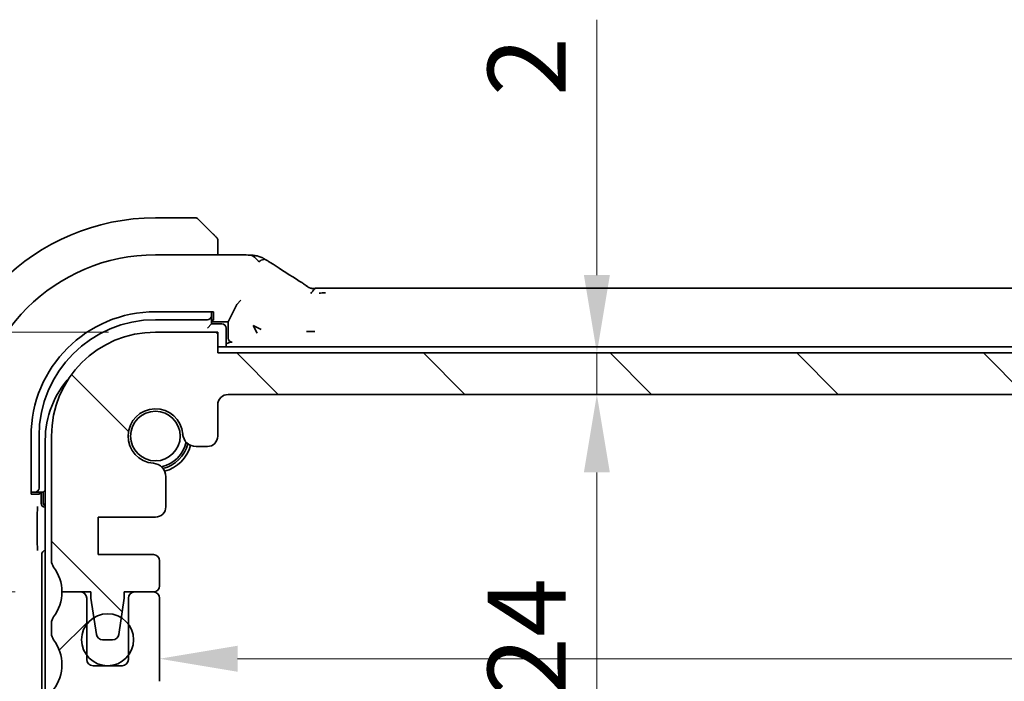
# Model space of a CAD drawing. Units: millimetres. Extents: x 22 to 2994, y 12 to 574.
# Drawn here: x 899 to 947, y 154 to 186 of the extents above; entities that cross this region are included whole.
import ezdxf

# ---------------------------------------------------------------- set-up
doc = ezdxf.new("R2010")
doc.units = ezdxf.units.MM
doc.header["$LTSCALE"] = 1.5
doc.layers.get('Defpoints').update_dxf_attribs({"lineweight": 25})
for name, color, linetype, lineweight in [('Dimension (ISO)', 7, 'Continuous', 18), ('Hatch (ISO)', 1, 'Continuous', 18), ('Visible (ISO)', 7, 'Continuous', 35)]:
    doc.layers.add(name, color=color, linetype=linetype, lineweight=lineweight)
doc.styles.add('Note Text (TK)', font='txt')
doc.dimstyles.new('Default - Method 1b (TK)', dxfattribs={"dimscale": 1.5, "dimtxt": 2.5, "dimasz": 2.5, "dimexe": 1, "dimexo": 1.5, "dimgap": 1, "dimtad": 1, "dimtoh": 1, "dimrnd": 1e-08, "dimdsep": 46, "dimtxsty": 'Note Text (TK)', "dimcen": 0.09, "dimdle": 5, "dimclrd": 100, "dimclre": 100, "dimclrt": 7, "dimadec": 1, "dimazin": 1, "dimtfac": 1, "dimtmove": 0, "dimatfit": 3, "dimfxl": 1, "dimtolj": 1, "dimlwd": -1, "dimlwe": -1, "dimarcsym": 0})

# ---------------------------------------------------------------- blocks, each defined once
blk = doc.blocks.new('*D33')
at = {"layer": 'Defpoints', "color": 0}
for p in [(874.557, 170.513), (905.749, 170.513), (901.249, 158.013)]:
    blk.add_point(p, dxfattribs=at)
at = {"layer": 'Dimension (ISO)', "color": 100}
for p, q in [((903.499, 170.513), (873.057, 170.513)), ((874.557, 161.763), (874.557, 166.763)), ((898.999, 158.013), (873.057, 158.013))]:
    blk.add_line(p, q, dxfattribs=at)
for points in [[(873.932, 166.763), (875.182, 166.763), (874.557, 170.513)], [(873.932, 161.763), (875.182, 161.763), (874.557, 158.013)]]:
    blk.add_solid(points, dxfattribs=at)
at = {"layer": 'Dimension (ISO)', "color": 7, "insert": (871.182, 160.044), "char_height": 3.75, "attachment_point": 4, "rotation": 90, "style": 'Note Text (TK)'}
blk.add_mtext('\\A1;12.5', dxfattribs=at)
blk = doc.blocks.new('*D34')
at = {"layer": 'Defpoints', "color": 0}
for p in [(901.249, 158.013), (874.557, 140.513), (905.749, 140.513)]:
    blk.add_point(p, dxfattribs=at)
at = {"layer": 'Dimension (ISO)', "color": 100}
for p, q in [((898.999, 158.013), (873.057, 158.013)), ((874.557, 154.263), (874.557, 144.263)), ((903.499, 140.513), (873.057, 140.513))]:
    blk.add_line(p, q, dxfattribs=at)
for points in [[(873.932, 154.263), (875.182, 154.263), (874.557, 158.013)], [(873.932, 144.263), (875.182, 144.263), (874.557, 140.513)]]:
    blk.add_solid(points, dxfattribs=at)
at = {"layer": 'Dimension (ISO)', "color": 7, "insert": (871.182, 145.044), "char_height": 3.75, "attachment_point": 4, "rotation": 90, "style": 'Note Text (TK)'}
blk.add_mtext('\\A1;17.5', dxfattribs=at)
blk = doc.blocks.new('*D35')
at = {"layer": 'Defpoints', "color": 0}
for p in [(855.759, 170.513), (905.749, 170.513), (905.749, 140.513)]:
    blk.add_point(p, dxfattribs=at)
at = {"layer": 'Dimension (ISO)', "color": 100}
for p, q in [((903.499, 170.513), (854.259, 170.513)), ((855.759, 144.263), (855.759, 166.763)), ((903.499, 140.513), (854.259, 140.513))]:
    blk.add_line(p, q, dxfattribs=at)
for points in [[(855.134, 166.763), (856.384, 166.763), (855.759, 170.513)], [(855.134, 144.263), (856.384, 144.263), (855.759, 140.513)]]:
    blk.add_solid(points, dxfattribs=at)
at = {"layer": 'Dimension (ISO)', "color": 7, "insert": (852.384, 153.02), "char_height": 3.75, "attachment_point": 4, "rotation": 90, "style": 'Note Text (TK)'}
blk.add_mtext('\\A1;30', dxfattribs=at)
blk = doc.blocks.new('*D37')
at = {"layer": 'Defpoints', "color": 0}
for p in [(909.249, 167.513), (926.988, 167.513), (908.858, 143.513)]:
    blk.add_point(p, dxfattribs=at)
at = {"layer": 'Dimension (ISO)', "color": 100}
blk.add_line((926.988, 147.263), (926.988, 163.763), dxfattribs=at)
for points in [[(926.363, 163.763), (927.613, 163.763), (926.988, 167.513)], [(926.363, 147.263), (927.613, 147.263), (926.988, 143.513)]]:
    blk.add_solid(points, dxfattribs=at)
at = {"layer": 'Dimension (ISO)', "color": 7, "insert": (923.613, 153.009), "char_height": 3.75, "attachment_point": 4, "rotation": 90, "style": 'Note Text (TK)'}
blk.add_mtext('\\A1;24', dxfattribs=at)
blk = doc.blocks.new('*D38')
at = {"layer": 'Defpoints', "color": 0}
for p in [(908.749, 169.513), (926.988, 169.513), (909.249, 167.513)]:
    blk.add_point(p, dxfattribs=at)
at = {"layer": 'Dimension (ISO)', "color": 100}
for p, q in [((926.988, 173.263), (926.988, 185.548)), ((926.988, 167.513), (926.988, 169.513)), ((911.499, 167.513), (928.488, 167.513)), ((926.988, 163.763), (926.988, 160.013))]:
    blk.add_line(p, q, dxfattribs=at)
for points in [[(926.363, 173.263), (927.613, 173.263), (926.988, 169.513)], [(926.363, 163.763), (927.613, 163.763), (926.988, 167.513)]]:
    blk.add_solid(points, dxfattribs=at)
at = {"layer": 'Dimension (ISO)', "color": 7, "insert": (923.613, 181.875), "char_height": 3.75, "attachment_point": 4, "rotation": 90, "style": 'Note Text (TK)'}
blk.add_mtext('\\A1;2', dxfattribs=at)
blk = doc.blocks.new('*D39')
at = {"layer": 'Defpoints', "color": 0}
for p in [(905.949, 155.713), (1000.549, 155.713), (1000.549, 154.798)]:
    blk.add_point(p, dxfattribs=at)
at = {"layer": 'Dimension (ISO)', "color": 100}
blk.add_line((909.699, 154.798), (996.799, 154.798), dxfattribs=at)
for points in [[(909.699, 155.423), (909.699, 154.173), (905.949, 154.798)], [(996.799, 155.423), (996.799, 154.173), (1000.549, 154.798)]]:
    blk.add_solid(points, dxfattribs=at)
at = {"layer": 'Dimension (ISO)', "color": 7, "insert": (948.902, 158.173), "char_height": 3.75, "attachment_point": 4, "style": 'Note Text (TK)'}
blk.add_mtext('\\A1;94.6', dxfattribs=at)

msp = doc.modelspace()

# ---------------------------------------------------------------- hatches: boundary and pattern name
at = {"layer": 'Hatch (ISO)'}
h = msp.add_hatch(dxfattribs=at)
h.set_pattern_fill('ANSI31', color=256, scale=50.8, angle=90.00021, style=0)
h.set_pattern_definition([(135.0002, (589.25, -4), (-4.49011, -4.490145), [])])
edge = h.paths.add_edge_path()
edge.add_line((997.7486, 169.5126), (908.7486, 169.5126))
edge.add_line((908.7486, 169.5126), (908.7486, 170.5126))
edge.add_line((908.7486, 170.5126), (905.7486, 170.5126))
edge.add_ellipse((905.7486, 165.5126), major_axis=(0, 5), ratio=1, start_angle=0, end_angle=90)
edge.add_line((900.7486, 165.5126), (900.7486, 159.5126))
edge.add_ellipse((901.2486, 159.5126), major_axis=(-0.5, 0), ratio=1, start_angle=0, end_angle=36.8699)
edge.add_ellipse((899.2486, 158.0126), major_axis=(1.6, 1.2), ratio=1, start_angle=323.1301, end_angle=360, ccw=False)
edge.add_line((901.2486, 158.0126), (902.1486, 158.0126))
edge.add_line((902.1486, 158.0126), (902.6457, 158.0126))
edge.add_line((902.6457, 158.0126), (902.6457, 157.7126))
edge.add_line((902.6457, 157.7126), (902.7879, 156.7737))
edge.add_line((902.7879, 156.7737), (902.9099, 155.9676))
edge.add_ellipse((903.2066, 156.0126), major_axis=(-0.2966, -0.0449), ratio=1, start_angle=0, end_angle=81.38936)
edge.add_line((903.2066, 155.7126), (903.6899, 155.7126))
edge.add_ellipse((903.6899, 156.0126), major_axis=(0, -0.3), ratio=1, start_angle=0, end_angle=81.54914)
edge.add_line((903.9866, 155.9685), (904.1065, 156.7754))
edge.add_line((904.1065, 156.7754), (904.2457, 157.7126))
edge.add_line((904.2457, 157.7126), (904.2457, 158.0126))
edge.add_line((904.2457, 158.0126), (904.7486, 158.0126))
edge.add_line((904.7486, 158.0126), (905.6486, 158.0126))
edge.add_ellipse((905.6486, 158.3126), major_axis=(0, -0.3), ratio=1, start_angle=0, end_angle=90)
edge.add_line((905.9486, 158.3126), (905.9486, 159.5126))
edge.add_ellipse((905.6486, 159.5126), major_axis=(0.3, 0), ratio=1, start_angle=0, end_angle=90)
edge.add_line((905.6486, 159.8126), (902.9986, 159.8126))
edge.add_line((902.9986, 159.8126), (902.9986, 161.6126))
edge.add_line((902.9986, 161.6126), (905.7507, 161.6126))
edge.add_ellipse((905.7507, 162.1126), major_axis=(0, -0.5), ratio=1, start_angle=0, end_angle=90)
edge.add_line((906.2507, 162.1126), (906.2507, 163.5531))
edge.add_ellipse((905.6007, 163.5531), major_axis=(0.65, 0), ratio=1, start_angle=0, end_angle=85.68334)
edge.add_ellipse((905.7486, 165.5126), major_axis=(-0.099, -1.3113), ratio=1, start_angle=98.63332, end_angle=360, ccw=False)
edge.add_ellipse((907.708, 165.6605), major_axis=(-0.6482, -0.0489), ratio=1, start_angle=0, end_angle=85.68334)
edge.add_line((907.708, 165.0105), (908.2486, 165.0105))
edge.add_ellipse((908.2486, 165.5105), major_axis=(0, -0.5), ratio=1, start_angle=0, end_angle=90)
edge.add_line((908.7486, 165.5105), (908.7486, 167.0126))
edge.add_ellipse((909.2486, 167.0126), major_axis=(-0.5, 0), ratio=1, start_angle=270, end_angle=360, ccw=False)
edge.add_line((909.2486, 167.5126), (997.2486, 167.5126))
edge.add_ellipse((997.2486, 167.0126), major_axis=(0, 0.5), ratio=1, start_angle=270, end_angle=360, ccw=False)
edge.add_line((997.7486, 167.0126), (997.7486, 165.5105))
edge.add_ellipse((998.2486, 165.5105), major_axis=(-0.5, 0), ratio=1, start_angle=0, end_angle=90)
edge.add_line((998.2486, 165.0105), (998.7891, 165.0105))
edge.add_ellipse((998.7891, 165.6605), major_axis=(0, -0.65), ratio=1, start_angle=0, end_angle=85.68334)
edge.add_ellipse((1000.7486, 165.5126), major_axis=(-1.3113, 0.099), ratio=1, start_angle=98.63332, end_angle=360, ccw=False)
edge.add_ellipse((1000.8965, 163.5531), major_axis=(-0.0489, 0.6482), ratio=1, start_angle=0, end_angle=85.68334)
edge.add_line((1000.2465, 163.5531), (1000.2465, 162.1126))
edge.add_ellipse((1000.7465, 162.1126), major_axis=(-0.5, 0), ratio=1, start_angle=0, end_angle=90)
edge.add_line((1000.7465, 161.6126), (1003.4986, 161.6126))
edge.add_line((1003.4986, 161.6126), (1003.4986, 159.8126))
edge.add_line((1003.4986, 159.8126), (1000.8486, 159.8126))
edge.add_ellipse((1000.8486, 159.5126), major_axis=(0, 0.3), ratio=1, start_angle=0, end_angle=90)
edge.add_line((1000.5486, 159.5126), (1000.5486, 158.3126))
edge.add_ellipse((1000.8486, 158.3126), major_axis=(-0.3, 0), ratio=1, start_angle=0, end_angle=90)
edge.add_line((1000.8486, 158.0126), (1001.7486, 158.0126))
edge.add_line((1001.7486, 158.0126), (1002.2514, 158.0126))
edge.add_line((1002.2514, 158.0126), (1002.2514, 157.7126))
edge.add_line((1002.2514, 157.7126), (1002.3907, 156.7754))
edge.add_line((1002.3907, 156.7754), (1002.5105, 155.9685))
edge.add_ellipse((1002.8073, 156.0126), major_axis=(-0.2967, -0.0441), ratio=1, start_angle=0, end_angle=81.54914)
edge.add_line((1002.8073, 155.7126), (1003.2906, 155.7126))
edge.add_ellipse((1003.2906, 156.0126), major_axis=(0, -0.3), ratio=1, start_angle=0, end_angle=81.38936)
edge.add_line((1003.5872, 155.9676), (1003.7093, 156.7737))
edge.add_line((1003.7093, 156.7737), (1003.8514, 157.7126))
edge.add_line((1003.8514, 157.7126), (1003.8514, 158.0126))
edge.add_line((1003.8514, 158.0126), (1004.3486, 158.0126))
edge.add_line((1004.3486, 158.0126), (1005.2486, 158.0126))
edge.add_ellipse((1007.2486, 158.0126), major_axis=(-2, 0), ratio=1, start_angle=323.1301, end_angle=360, ccw=False)
edge.add_ellipse((1005.2486, 159.5126), major_axis=(0.4, -0.3), ratio=1, start_angle=0, end_angle=36.8699)
edge.add_line((1005.7486, 159.5126), (1005.7486, 165.5126))
edge.add_ellipse((1000.7486, 165.5126), major_axis=(5, 0), ratio=1, start_angle=0, end_angle=90)
edge.add_line((1000.7486, 170.5126), (997.7486, 170.5126))
edge.add_line((997.7486, 170.5126), (997.7486, 169.5126))
h = msp.add_hatch(dxfattribs=at)
h.set_pattern_fill('ANSI31', color=256, scale=50.8, style=0)
h.set_pattern_definition([(45, (589.25, -4), (-4.49013, 4.49013), [])])
edge = h.paths.add_edge_path()
edge.add_ellipse((905.7486, 145.5126), major_axis=(-5, 0), ratio=1, start_angle=0, end_angle=90)
edge.add_line((905.7486, 140.5126), (908.7486, 140.5126))
edge.add_line((908.7486, 140.5126), (908.7486, 141.5126))
edge.add_line((908.7486, 141.5126), (997.7486, 141.5126))
edge.add_line((997.7486, 141.5126), (997.7486, 140.5126))
edge.add_line((997.7486, 140.5126), (1000.7486, 140.5126))
edge.add_ellipse((1000.7486, 145.5126), major_axis=(0, -5), ratio=1, start_angle=0, end_angle=90)
edge.add_line((1005.7486, 145.5126), (1005.7486, 146.0126))
edge.add_ellipse((1005.2486, 146.0126), major_axis=(0.5, 0), ratio=1, start_angle=0, end_angle=36.8699)
edge.add_ellipse((1007.2486, 147.5126), major_axis=(-1.6, -1.2), ratio=1, start_angle=286.2602, end_angle=360, ccw=False)
edge.add_ellipse((1005.2486, 149.0126), major_axis=(0.4, -0.3), ratio=1, start_angle=0, end_angle=36.8699)
edge.add_line((1005.7486, 149.0126), (1005.7486, 149.5126))
edge.add_ellipse((1005.2486, 149.5126), major_axis=(0.5, 0), ratio=1, start_angle=0, end_angle=36.8699)
edge.add_ellipse((1007.2486, 151.0126), major_axis=(-1.6, -1.2), ratio=1, start_angle=286.2602, end_angle=360, ccw=False)
edge.add_ellipse((1005.2486, 152.5126), major_axis=(0.4, -0.3), ratio=1, start_angle=0, end_angle=36.8699)
edge.add_line((1005.7486, 152.5126), (1005.7486, 153.0126))
edge.add_ellipse((1005.2486, 153.0126), major_axis=(0.5, 0), ratio=1, start_angle=0, end_angle=36.8699)
edge.add_ellipse((1007.2486, 154.5126), major_axis=(-1.6, -1.2), ratio=1, start_angle=286.2602, end_angle=360, ccw=False)
edge.add_ellipse((1005.2486, 156.0126), major_axis=(0.4, -0.3), ratio=1, start_angle=0, end_angle=36.8699)
edge.add_line((1005.7486, 156.0126), (1005.7486, 156.5126))
edge.add_ellipse((1005.2486, 156.5126), major_axis=(0.5, 0), ratio=1, start_angle=0, end_angle=36.8699)
edge.add_ellipse((1007.2486, 158.0126), major_axis=(-1.6, -1.2), ratio=1, start_angle=323.1301, end_angle=360, ccw=False)
edge.add_line((1005.2486, 158.0126), (1004.3486, 158.0126))
edge.add_ellipse((1004.3486, 157.7126), major_axis=(0, 0.3), ratio=1, start_angle=0, end_angle=90)
edge.add_line((1004.0486, 157.7126), (1004.0486, 156.4626))
edge.add_line((1004.0486, 156.4626), (1004.0486, 154.9626))
edge.add_line((1004.0486, 154.9626), (1004.0486, 154.7626))
edge.add_ellipse((1003.7486, 154.7626), major_axis=(0.3, 0), ratio=1, start_angle=270, end_angle=360, ccw=False)
edge.add_line((1003.7486, 154.4626), (1002.3486, 154.4626))
edge.add_ellipse((1002.3486, 154.7626), major_axis=(0, -0.3), ratio=1, start_angle=270, end_angle=360, ccw=False)
edge.add_line((1002.0486, 154.7626), (1002.0486, 154.9626))
edge.add_line((1002.0486, 154.9626), (1002.0486, 156.4626))
edge.add_line((1002.0486, 156.4626), (1002.0486, 157.7126))
edge.add_ellipse((1001.7486, 157.7126), major_axis=(0.3, 0), ratio=1, start_angle=0, end_angle=90)
edge.add_line((1001.7486, 158.0126), (1000.8486, 158.0126))
edge.add_ellipse((1000.8486, 157.7126), major_axis=(0, 0.3), ratio=1, start_angle=0, end_angle=90)
edge.add_line((1000.5486, 157.7126), (1000.5486, 153.7126))
edge.add_ellipse((1001.2486, 153.7126), major_axis=(-0.7, 0), ratio=1, start_angle=0, end_angle=90)
edge.add_ellipse((1001.2486, 152.5126), major_axis=(0, 0.5), ratio=1, start_angle=270, end_angle=360, ccw=False)
edge.add_line((1001.7486, 152.5126), (1001.7486, 150.8147))
edge.add_ellipse((1002.0486, 150.8147), major_axis=(-0.3, 0), ratio=1, start_angle=0, end_angle=86)
edge.add_line((1002.0276, 150.5154), (1003.4986, 150.4126))
edge.add_line((1003.4986, 150.4126), (1003.4986, 148.6126))
edge.add_line((1003.4986, 148.6126), (1001.7486, 148.4902))
edge.add_line((1001.7486, 148.4902), (1001.7486, 148.122))
edge.add_line((1001.7486, 148.122), (1000.8965, 148.122))
edge.add_ellipse((1000.8965, 147.472), major_axis=(0, 0.65), ratio=1, start_angle=0, end_angle=175.68334)
edge.add_ellipse((1000.7486, 145.5126), major_axis=(0.099, 1.3113), ratio=1, start_angle=98.63332, end_angle=360, ccw=False)
edge.add_ellipse((998.7891, 145.3647), major_axis=(0.6482, 0.0489), ratio=1, start_angle=0, end_angle=175.68334)
edge.add_line((998.1391, 145.3647), (998.1391, 144.0126))
edge.add_ellipse((997.6391, 144.0126), major_axis=(0.5, 0), ratio=1, start_angle=270, end_angle=360, ccw=False)
edge.add_line((997.6391, 143.5126), (908.858, 143.5126))
edge.add_ellipse((908.858, 144.0126), major_axis=(0, -0.5), ratio=1, start_angle=270, end_angle=360, ccw=False)
edge.add_line((908.358, 144.0126), (908.358, 145.3647))
edge.add_ellipse((907.708, 145.3647), major_axis=(0.65, 0), ratio=1, start_angle=0, end_angle=175.68334)
edge.add_ellipse((905.7486, 145.5126), major_axis=(1.3113, -0.099), ratio=1, start_angle=98.63332, end_angle=360, ccw=False)
edge.add_ellipse((905.6007, 147.472), major_axis=(0.0489, -0.6482), ratio=1, start_angle=0, end_angle=175.68334)
edge.add_line((905.6007, 148.122), (904.7486, 148.122))
edge.add_line((904.7486, 148.122), (904.7486, 148.4902))
edge.add_line((904.7486, 148.4902), (902.9986, 148.6126))
edge.add_line((902.9986, 148.6126), (902.9986, 150.4126))
edge.add_line((902.9986, 150.4126), (904.4695, 150.5154))
edge.add_ellipse((904.4486, 150.8147), major_axis=(0.0209, -0.2993), ratio=1, start_angle=0, end_angle=86)
edge.add_line((904.7486, 150.8147), (904.7486, 152.5126))
edge.add_ellipse((905.2486, 152.5126), major_axis=(-0.5, 0), ratio=1, start_angle=270, end_angle=360, ccw=False)
edge.add_ellipse((905.2486, 153.7126), major_axis=(0, -0.7), ratio=1, start_angle=0, end_angle=90)
edge.add_line((905.9486, 153.7126), (905.9486, 157.7126))
edge.add_ellipse((905.6486, 157.7126), major_axis=(0.3, 0), ratio=1, start_angle=0, end_angle=90)
edge.add_line((905.6486, 158.0126), (904.7486, 158.0126))
edge.add_ellipse((904.7486, 157.7126), major_axis=(0, 0.3), ratio=1, start_angle=0, end_angle=90)
edge.add_line((904.4486, 157.7126), (904.4486, 156.4626))
edge.add_line((904.4486, 156.4626), (904.4486, 154.9626))
edge.add_line((904.4486, 154.9626), (904.4486, 154.7626))
edge.add_ellipse((904.1486, 154.7626), major_axis=(0.3, 0), ratio=1, start_angle=270, end_angle=360, ccw=False)
edge.add_line((904.1486, 154.4626), (902.7486, 154.4626))
edge.add_ellipse((902.7486, 154.7626), major_axis=(0, -0.3), ratio=1, start_angle=270, end_angle=360, ccw=False)
edge.add_line((902.4486, 154.7626), (902.4486, 154.9626))
edge.add_line((902.4486, 154.9626), (902.4486, 156.4626))
edge.add_line((902.4486, 156.4626), (902.4486, 157.7126))
edge.add_ellipse((902.1486, 157.7126), major_axis=(0.3, 0), ratio=1, start_angle=0, end_angle=90)
edge.add_line((902.1486, 158.0126), (901.2486, 158.0126))
edge.add_ellipse((899.2486, 158.0126), major_axis=(2, 0), ratio=1, start_angle=323.1301, end_angle=360, ccw=False)
edge.add_ellipse((901.2486, 156.5126), major_axis=(-0.4, 0.3), ratio=1, start_angle=0, end_angle=36.8699)
edge.add_line((900.7486, 156.5126), (900.7486, 156.0126))
edge.add_ellipse((901.2486, 156.0126), major_axis=(-0.5, 0), ratio=1, start_angle=0, end_angle=36.8699)
edge.add_ellipse((899.2486, 154.5126), major_axis=(1.6, 1.2), ratio=1, start_angle=286.2602, end_angle=360, ccw=False)
edge.add_ellipse((901.2486, 153.0126), major_axis=(-0.4, 0.3), ratio=1, start_angle=0, end_angle=36.8699)
edge.add_line((900.7486, 153.0126), (900.7486, 152.5126))
edge.add_ellipse((901.2486, 152.5126), major_axis=(-0.5, 0), ratio=1, start_angle=0, end_angle=36.8699)
edge.add_ellipse((899.2486, 151.0126), major_axis=(1.6, 1.2), ratio=1, start_angle=286.2602, end_angle=360, ccw=False)
edge.add_ellipse((901.2486, 149.5126), major_axis=(-0.4, 0.3), ratio=1, start_angle=0, end_angle=36.8699)
edge.add_line((900.7486, 149.5126), (900.7486, 149.0126))
edge.add_ellipse((901.2486, 149.0126), major_axis=(-0.5, 0), ratio=1, start_angle=0, end_angle=36.8699)
edge.add_ellipse((899.2486, 147.5126), major_axis=(1.6, 1.2), ratio=1, start_angle=286.2602, end_angle=360, ccw=False)
edge.add_ellipse((901.2486, 146.0126), major_axis=(-0.4, 0.3), ratio=1, start_angle=0, end_angle=36.8699)
edge.add_line((900.7486, 146.0126), (900.7486, 145.5126))

# ---------------------------------------------------------------- linework, layer by layer
at = {"layer": 'Visible (ISO)'}
for p, q in [((907.6657, 176.0126), (905.7486, 176.0126)), ((907.8071, 175.954), (908.5009, 175.2603)), ((908.7486, 174.2341), (908.7486, 174.7582)), ((905.7486, 174.2341), (909.5588, 174.2341)), ((913.9255, 172.6294), (992.5716, 172.6294)), ((909.8643, 172.0452), (909.6647, 171.8457)), ((905.7486, 171.4951), (908.5486, 171.4951)), ((908.4486, 171.4214), (908.4486, 171.4951)), ((908.5486, 171.4951), (908.5486, 171.0895)), ((909.6644, 171.8452), (909.2486, 171.0126)), ((905.7486, 171.1126), (908.2486, 171.1126)), ((908.4486, 171.3057), (908.4486, 171.4214)), ((908.4486, 170.9126), (908.4486, 171.3057)), ((908.5486, 171.0895), (908.4486, 171.0895)), ((908.4486, 171.0126), (909.2486, 171.0126)), ((909.2486, 171.0126), (909.2486, 170.2264)), ((908.4486, 170.9126), (908.2486, 170.7126)), ((908.9486, 170.9126), (908.4486, 170.9126)), ((909.1486, 169.8126), (909.1486, 170.7126)), ((910.4592, 170.8353), (910.8355, 170.6472)), ((910.6474, 170.459), (910.4592, 170.8353)), ((908.7486, 170.5126), (905.7486, 170.5126)), ((908.7486, 169.5126), (908.7486, 170.5126)), ((997.7486, 169.8126), (908.7486, 169.8126)), ((909.3836, 170.0265), (909.4484, 170.0265)), ((997.7486, 169.5126), (908.7486, 169.5126)), ((909.2486, 167.5126), (997.2486, 167.5126)), ((908.7486, 165.5105), (908.7486, 167.0126)), ((899.7661, 162.7126), (899.7661, 165.5126)), ((900.1486, 163.0126), (900.1486, 165.5126)), ((900.7486, 165.5126), (900.7486, 159.5126)), ((900.4486, 165.3126), (900.4486, 145.7126)), ((907.708, 165.0105), (908.2486, 165.0105)), ((906.2507, 162.1126), (906.2507, 163.5531)), ((899.7661, 162.8126), (899.8397, 162.8126)), ((900.1717, 162.7126), (899.7661, 162.7126)), ((899.8397, 162.8126), (899.9554, 162.8126)), ((899.9554, 162.8126), (900.3486, 162.8126)), ((900.1717, 162.8126), (900.1717, 162.7126)), ((900.2486, 162.289), (900.2486, 162.8126)), ((900.4486, 162.9126), (900.3486, 162.8126)), ((900.3486, 162.8126), (900.3486, 162.3126)), ((900.4486, 162.0895), (900.4481, 162.0895)), ((900.0668, 160.3475), (900.0668, 161.7825)), ((902.9986, 159.8126), (902.9986, 161.6126)), ((902.9986, 161.6126), (905.7507, 161.6126)), ((900.2765, 151.2121), (900.2765, 159.813)), ((905.6486, 159.8126), (902.9986, 159.8126)), ((905.9486, 158.3126), (905.9486, 159.5126)), ((902.1486, 158.0126), (901.2486, 158.0126)), ((901.2486, 158.0126), (902.6457, 158.0126)), ((902.6457, 158.0126), (902.6457, 157.7126)), ((904.2457, 157.7126), (904.2457, 158.0126)), ((904.2457, 158.0126), (905.6486, 158.0126)), ((905.6486, 158.0126), (904.7486, 158.0126)), ((902.4486, 154.7626), (902.4486, 157.7126)), ((902.6457, 157.7126), (902.9099, 155.9676)), ((903.9866, 155.9685), (904.2457, 157.7126)), ((904.4486, 157.7126), (904.4486, 154.7626)), ((905.9486, 153.7126), (905.9486, 157.7126)), ((900.7486, 156.5126), (900.7486, 156.0126)), ((903.2066, 155.7126), (903.6899, 155.7126)), ((904.1486, 154.4626), (902.7486, 154.4626))]:
    msp.add_line(p, q, dxfattribs=at)
for centre, radius in [((905.7486, 165.5126), 1.1933), ((903.4486, 155.7126), 1.25)]:
    msp.add_circle(centre, radius, dxfattribs=at)
for centre, radius, start, end in [((905.7486, 165.5126), 10.5, 90, 180), ((907.6657, 175.8126), 0.2, 45, 90), ((908.5486, 174.9297), 0.2, 22.5, 45), ((908.5486, 174.9297), 0.2, 0, 22.5), ((905.7486, 165.5126), 8.7216, 90, 180), ((905.7486, 165.5126), 5.9825, 90, 180), ((905.7486, 165.5126), 5.6, 90, 180), ((908.9486, 170.7126), 0.2, 0, 90), ((905.7486, 165.5126), 5, 90, 180), ((904.9486, 165.3126), 4.5, 137.29356, 180), ((909.2486, 167.0126), 0.5, 90, 180), ((905.7486, 165.5126), 1.315, 4.31666, 265.68334), ((907.708, 165.6605), 0.65, 184.31666, 270), ((908.2486, 165.5105), 0.5, 270, 0), ((905.7486, 165.5126), 1.5, 280.88509, 349.11491), ((905.7486, 165.5126), 1.6, 283.13015, 346.86985), ((905.7486, 165.5126), 1.75, 284.7237, 345.2763), ((905.6007, 163.5531), 0.65, 0, 85.68334), ((900.5486, 162.3126), 0.2, 180, 239.99999), ((905.7507, 162.1126), 0.5, 270, 0), ((905.6486, 159.5126), 0.3, 0, 90), ((901.2486, 159.5126), 0.5, 180, 216.8699), ((899.2486, 158.0126), 2, 0, 36.8699), ((905.6486, 158.3126), 0.3, 270, 0), ((899.2486, 158.0126), 2, 323.1301, 0), ((902.1486, 157.7126), 0.3, 0, 90), ((904.7486, 157.7126), 0.3, 90, 180), ((905.6486, 157.7126), 0.3, 0, 90), ((901.2486, 156.5126), 0.5, 143.1301, 180), ((901.2486, 156.0126), 0.5, 180, 216.8699), ((903.2066, 156.0126), 0.3, 188.61064, 270), ((903.6899, 156.0126), 0.3, 270, 351.54914), ((899.2486, 154.5126), 2, 323.1301, 36.8699), ((902.7486, 154.7626), 0.3, 180, 270), ((904.1486, 154.7626), 0.3, 270, 0)]:
    msp.add_arc(centre, radius, start, end, dxfattribs=at)
for centre, major_axis, ratio, start_param, end_param in [((912.1101, 172.3798), (0.4264, 0.6769), 0.5272512, 0.000074, 0.0012378), ((909.8643, 171.8447), (0.2, 0), 0.0699268, 3.0717795, 3.1066861), ((908.2486, 171.3057), (0.2, 0), 0.9656888, 4.712389, 6.2831853), ((909.4487, 170.2266), (-0.1416, -0.1416), 0.9987828, 5.4983961, 7.0679745), ((899.9554, 163.0126), (0, -0.2), 0.9656888, 0, 1.5707963), ((900.4491, 162.29), (-0.1421, -0.1421), 0.9951458, 5.5002201, 7.0661505), ((900.477, 159.8121), (-0.1421, 0.1421), 0.9951458, 5.6377842, 7.0661505)]:
    msp.add_ellipse(centre, major_axis=major_axis, ratio=ratio, start_param=start_param, end_param=end_param, dxfattribs=at)
for points, knots in [([(908.6369, 175.1242), (908.6289, 175.1322), (908.6203, 175.1409), (908.611, 175.1502), (908.6019, 175.1593), (908.5922, 175.1689), (908.582, 175.1791), (908.5725, 175.1886), (908.5629, 175.1983), (908.5535, 175.2076), (908.544, 175.2171), (908.5348, 175.2264), (908.526, 175.2352), (908.5172, 175.244), (908.5087, 175.2524), (908.5009, 175.2603)], [0.5, 0.5, 0.5, 0.5, 0.60524772, 0.60524772, 0.60524772, 0.707891, 0.707891, 0.707891, 0.80414857, 0.80414857, 0.80414857, 0.90207429, 0.90207429, 0.90207429, 1, 1, 1, 1]), ([(908.69, 175.0711), (908.6899, 175.0712), (908.6899, 175.0712), (908.687, 175.0741), (908.6842, 175.0769), (908.6786, 175.0825), (908.6703, 175.0909), (908.6614, 175.0997), (908.6495, 175.1117), (908.6369, 175.1242)], [0, 0, 0, 0, 0.16464555, 0.16464555, 0.16464555, 0.3268563, 0.3268563, 0.3268563, 0.5, 0.5, 0.5, 0.5]), ([(908.7486, 174.8845), (908.7486, 174.896), (908.7486, 174.9058), (908.7486, 174.9131), (908.7486, 174.9202), (908.7486, 174.9248), (908.7486, 174.9272), (908.7486, 174.9275), (908.7486, 174.9277), (908.7486, 174.928), (908.7486, 174.9296), (908.7486, 174.9297), (908.7486, 174.9297)], [0.5, 0.5, 0.5, 0.5, 0.6699894, 0.6699894, 0.6699894, 0.83656608, 0.83656608, 0.83656608, 0.85622576, 0.85622576, 0.85622576, 1, 1, 1, 1]), ([(908.7486, 174.7582), (908.7486, 174.7662), (908.7486, 174.7744), (908.7486, 174.7831), (908.7486, 174.7916), (908.7486, 174.8005), (908.7486, 174.8095), (908.7486, 174.8186), (908.7486, 174.8277), (908.7486, 174.8365), (908.7486, 174.8455), (908.7486, 174.8541), (908.7486, 174.862), (908.7486, 174.8702), (908.7486, 174.8777), (908.7486, 174.8845)], [0, 0, 0, 0, 0.10026775, 0.10026775, 0.10026775, 0.19847065, 0.19847065, 0.19847065, 0.29651622, 0.29651622, 0.29651622, 0.39628078, 0.39628078, 0.39628078, 0.5, 0.5, 0.5, 0.5]), ([(909.5588, 174.2341), (909.6803, 174.2341), (909.8063, 174.234), (909.9909, 174.2315), (910.0568, 174.23), (910.1791, 174.2263), (910.2354, 174.2238), (910.283, 174.2211)], [0, 0, 0, 0, 0.03645822, 0.03645822, 0.058702761, 0.058702761, 0.0834583, 0.0834583, 0.0834583, 0.0834583]), ([(910.7314, 173.9037), (910.6971, 173.9481), (910.6225, 174.03), (910.4852, 174.1587), (910.3541, 174.217), (910.283, 174.2211)], [0, 0, 0, 0, 0.33333333, 0.66666667, 0.95331901, 0.95331901, 0.95331901, 0.95331901]), ([(910.283, 174.2211), (910.356, 174.2169), (910.4147, 174.2122), (910.5087, 174.2027), (910.5488, 174.1974), (910.6143, 174.1849), (910.6659, 174.174), (910.7205, 174.1572)], [0.000039604, 0.000039604, 0.000039604, 0.000039604, 0.037660608, 0.037660608, 0.061622055, 0.061622055, 0.085923822, 0.085923822, 0.085923822, 0.085923822]), ([(910.7204, 174.1572), (910.7486, 174.149), (910.78, 174.1386), (910.8216, 174.1224), (910.8306, 174.1187), (910.8524, 174.1095), (910.8658, 174.1036), (910.8898, 174.0924), (910.9006, 174.0871), (910.9337, 174.0702), (910.9539, 174.0591), (910.9922, 174.0378), (911.0109, 174.0271), (911.0392, 174.0109), (911.0482, 174.0056), (911.0573, 174.0003)], [0, 0, 0, 0, 0.011535392, 0.011535392, 0.014681044, 0.014681044, 0.01897325, 0.01897325, 0.022625691, 0.022625691, 0.030371614, 0.030371614, 0.037611866, 0.037611866, 0.040894672, 0.040894672, 0.040894672, 0.040894672]), ([(910.8042, 173.9579), (910.8165, 173.9653), (910.8666, 173.991), (910.9249, 174.004), (910.9658, 174.0084)], [0.2213828, 0.2213828, 0.2213828, 0.2213828, 0.33333333, 0.66666667, 0.66666667, 0.66666667, 0.66666667]), ([(911.0573, 174.0003), (911.0803, 173.9869), (911.1046, 173.9724), (911.15, 173.945), (911.1717, 173.9317), (911.2098, 173.9078), (911.2269, 173.8969), (911.2526, 173.8801), (911.2627, 173.8735), (911.2722, 173.8672)], [0, 0, 0, 0, 0.008266919, 0.008266919, 0.015956931, 0.015956931, 0.023118023, 0.023118023, 0.028495948, 0.028495948, 0.028495948, 0.028495948]), ([(912.5365, 173.0568), (912.626, 173.0003), (912.7167, 172.9428), (912.8518, 172.8548), (912.9061, 172.8189), (912.9549, 172.7858)], [0, 0, 0, 0, 0.037492983, 0.037492983, 0.068943495, 0.068943495, 0.068943495, 0.068943495]), ([(912.9549, 172.7858), (912.9953, 172.7584), (913.0302, 172.7338), (913.0916, 172.6917), (913.1168, 172.6756), (913.143, 172.6598), (913.1486, 172.6565), (913.1691, 172.6465), (913.1814, 172.6411), (913.2021, 172.6341), (913.207, 172.6325), (913.2125, 172.6309)], [0.000041807, 0.000041807, 0.000041807, 0.000041807, 0.025900079, 0.025900079, 0.042227614, 0.042227614, 0.050301356, 0.050301356, 0.057100327, 0.057100327, 0.058969425, 0.058969425, 0.058969425, 0.058969425]), ([(913.2125, 172.6309), (913.2171, 172.6297), (913.2218, 172.6285), (913.2307, 172.6265), (913.235, 172.6255), (913.2448, 172.6237), (913.2501, 172.6228), (913.262, 172.621), (913.2684, 172.6202), (913.2808, 172.6191), (913.286, 172.6188), (913.2993, 172.6184), (913.3074, 172.6183), (913.3347, 172.6181), (913.3547, 172.6186), (913.4134, 172.6213), (913.4488, 172.623), (913.4904, 172.6243)], [0, 0, 0, 0, 0.001419703, 0.001419703, 0.00282344, 0.00282344, 0.004724997, 0.004724997, 0.007466799, 0.007466799, 0.01094066, 0.01094066, 0.01545896, 0.01545896, 0.023707698, 0.023707698, 0.040267042, 0.040267042, 0.040267042, 0.040267042]), ([(913.2318, 172.3806), (913.2549, 172.4087), (913.2995, 172.4612), (913.3735, 172.5685), (913.4484, 172.6229), (913.4904, 172.6243)], [0, 0, 0, 0, 0.33333333, 0.66666667, 0.97126171, 0.97126171, 0.97126171, 0.97126171]), ([(913.4904, 172.6243), (913.5376, 172.6258), (913.5924, 172.6271), (913.7049, 172.6287), (913.7633, 172.6291), (913.8558, 172.6294), (913.8907, 172.6294), (913.9255, 172.6294)], [0, 0, 0, 0, 0.019004666, 0.019004666, 0.036368915, 0.036368915, 0.04681925, 0.04681925, 0.04681925, 0.04681925]), ([(913.023, 170.5412), (913.0235, 170.5412), (913.0241, 170.5412), (913.0849, 170.5407), (913.1498, 170.54), (913.2843, 170.5388), (913.3539, 170.5381), (913.4243, 170.5375), (913.4249, 170.5374), (913.4256, 170.5374)], [-0.000179598, -0.000179598, -0.000179598, -0.000179598, 0, 0, 0.020903556, 0.020903556, 0.041807111, 0.041807111, 0.042002985, 0.042002985, 0.042002985, 0.042002985]), ([(909.3834, 170.0265), (909.3608, 170.0265), (909.3383, 170.0236), (909.2869, 170.0113), (909.2428, 169.9969), (909.1748, 169.9519), (909.1615, 169.9421), (909.1486, 169.9319)], [-0.049068571, -0.049068571, -0.049068571, -0.049068571, -0.035843998, -0.035843998, -0.018063615, -0.018063615, -0.013557939, -0.013557939, -0.013557939, -0.013557939]), ([(900.0668, 161.7826), (900.0668, 161.8051), (900.067, 161.8274), (900.0681, 161.8992), (900.0697, 161.9431), (900.0736, 162.0311), (900.0768, 162.0773), (900.0797, 162.1195), (900.0797, 162.1198), (900.0798, 162.1202)], [0, 0, 0, 0, 0.006721554, 0.006721554, 0.022078294, 0.022078294, 0.047583876, 0.047583876, 0.047796095, 0.047796095, 0.047796095, 0.047796095]), ([(900.0798, 160.0098), (900.0797, 160.0102), (900.0797, 160.0105), (900.0768, 160.0527), (900.0736, 160.0989), (900.0697, 160.1869), (900.0681, 160.2308), (900.067, 160.3026), (900.0668, 160.325), (900.0668, 160.3474)], [-0.000147978, -0.000147978, -0.000147978, -0.000147978, 0, 0, 0.017784828, 0.017784828, 0.02849081, 0.02849081, 0.033176338, 0.033176338, 0.033176338, 0.033176338])]:
    msp.add_open_spline(points, degree=3, knots=knots, dxfattribs=at)
for points in [[(910.7314, 173.9037), (910.7562, 173.9254), (910.7797, 173.9434), (910.8042, 173.9579)], [(911.2716, 173.8676), (911.6282, 173.6335), (912.0625, 173.3552), (912.536, 173.057)], [(913.6266, 172.3877), (913.7094, 172.397), (913.8099, 172.4048), (913.9255, 172.4048)]]:
    msp.add_open_spline(points, degree=3, dxfattribs=at)

# ---------------------------------------------------------------- dimensions: what is measured, and where the dimension line sits
at = {"layer": 'Dimension (ISO)', "color": 100}
for base, p1, p2, angle, override, picture, middle in [((926.9884, 169.5126), (909.2486, 167.5126), (908.7486, 169.5126), 90, {"dimtoh": 0, "dimdec": 2, "dimse2": 1, "dimtp": 0, "dimtm": 0, "dimtdec": 2, "dimtofl": 1, "dimatfit": 1}, '*D38', (926.9884, 182.9614)), ((855.7593, 170.5126), (905.7486, 140.5126), (905.7486, 170.5126), 90, {"dimtoh": 0, "dimdec": 2, "dimtp": 0, "dimtm": 0, "dimtdec": 2, "dimtofl": 0, "dimatfit": 1}, '*D35', (855.7593, 155.5126)), ((874.5572, 170.5126), (901.2486, 158.0126), (905.7486, 170.5126), 90, {"dimtoh": 0, "dimdec": 2, "dimtp": 0, "dimtm": 0, "dimtdec": 2, "dimtofl": 1, "dimatfit": 1}, '*D33', (874.5572, 164.2626)), ((926.9884, 167.5126), (908.858, 143.5126), (909.2486, 167.5126), 90, {"dimtoh": 0, "dimdec": 2, "dimse1": 1, "dimse2": 1, "dimtp": 0, "dimtm": 0, "dimtdec": 2, "dimtofl": 0, "dimatfit": 1}, '*D37', (926.9884, 155.5126)), ((1000.5486, 154.7983), (905.9486, 155.7126), (1000.5486, 155.7126), 180, {"dimtoh": 0, "dimdec": 2, "dimse1": 1, "dimse2": 1, "dimtp": 0, "dimtm": 0, "dimtdec": 2, "dimtofl": 0, "dimatfit": 1}, '*D39', (953.2486, 154.7983)), ((874.5572, 140.5126), (901.2486, 158.0126), (905.7486, 140.5126), 90, {"dimtoh": 0, "dimdec": 2, "dimtp": 0, "dimtm": 0, "dimtdec": 2, "dimtofl": 0, "dimatfit": 1}, '*D34', (874.5572, 149.2626))]:
    dim = msp.add_linear_dim(base=base, p1=p1, p2=p2, angle=angle, dimstyle='Default - Method 1b (TK)', override=override, dxfattribs=at)
    dim.commit()
    dim.dimension.update_dxf_attribs({"geometry": picture, "text_midpoint": middle, "dimtype": 160})

doc.saveas('drawing.dxf')
